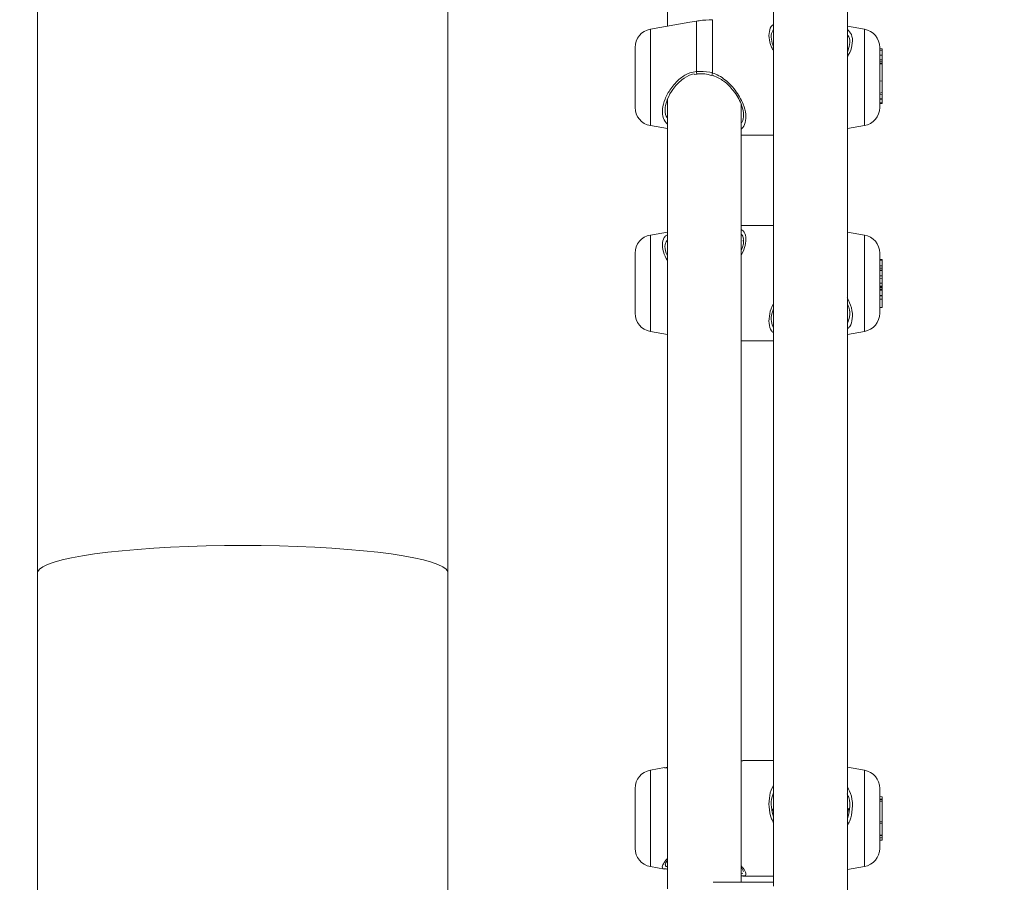
# Model space of a CAD drawing. Units: millimetres. Extents: x 0 to 42, y 0 to 29.8.
# Drawn here: x 11.5 to 11.8, y 14.3 to 14.5 of the extents above; entities that cross this region are included whole.
import ezdxf

# ---------------------------------------------------------------- set-up
doc = ezdxf.new("R2010")
doc.units = ezdxf.units.MM
doc.layers.add('LE_NORM', color=179, linetype='Continuous', lineweight=50)
doc.styles.add('SLDTEXTSTYLE0', font='TXT', dxfattribs={"width": 0.605})
doc.dimstyles.new('SLDDIMSTYLE0', dxfattribs={"dimtxt": 0.35, "dimasz": 0.3, "dimexe": 0, "dimexo": 0.0625, "dimgap": 0.08750000000000001, "dimtad": 1, "dimdec": 0, "dimlfac": 75, "dimrnd": 1e-09, "dimzin": 12, "dimdsep": 46, "dimtxsty": 'SLDTEXTSTYLE0', "dimsah": 1, "dimcen": 0.09, "dimadec": 0, "dimazin": 3, "dimtfac": 1, "dimtofl": 0, "dimtmove": 0, "dimatfit": 3, "dimfxl": 0, "dimfrac": 2, "dimtolj": 1, "dimtzin": 12, "dimarcsym": 0})

# ---------------------------------------------------------------- blocks, each defined once
blk = doc.blocks.new('_D_11')
at = {"layer": 'LE_NORM'}
for p, q in [((2.607979785209727, 14.58644234275711), (2.607979785209727, 8.594127981857525)), ((19.46802016409955, 12.37809717475291), (19.46802016409955, 8.594127981857525)), ((2.607979785209727, 8.693187981857525), (19.46802016409955, 8.693187981857525))]:
    blk.add_line(p, q, dxfattribs=at)
for points in [[(2.607979785209727, 8.693187981857525), (2.907979785209727, 8.593187981857525), (2.907979785209727, 8.793187981857525)], [(19.46802016409955, 8.693187981857525), (19.16802016409955, 8.793187981857525), (19.16802016409955, 8.593187981857525)]]:
    blk.add_solid(points, dxfattribs=at)
at = {"layer": 'LE_NORM', "insert": (10.59952776515635, 9.144361667494652), "char_height": 0.35, "attachment_point": 1, "style": 'SLDTEXTSTYLE0'}
blk.add_mtext('1265', dxfattribs=at)
blk = doc.blocks.new('_D_12')
at = {"layer": 'LE_NORM'}
for p, q in [((4.608379785209664, 14.58644234275704), (4.608379785209664, 9.204216283099242)), ((16.80135349743288, 12.40056384141959), (16.80135349743288, 9.204216283099242)), ((4.608379785209664, 9.303276283099242), (16.80135349743288, 9.303276283099242))]:
    blk.add_line(p, q, dxfattribs=at)
for points in [[(4.608379785209664, 9.303276283099242), (4.908379785209664, 9.203276283099243), (4.908379785209664, 9.403276283099242)], [(16.80135349743288, 9.303276283099242), (16.50135349743288, 9.403276283099242), (16.50135349743288, 9.203276283099243)]]:
    blk.add_solid(points, dxfattribs=at)
at = {"layer": 'LE_NORM', "insert": (10.37601249583909, 9.754449968736365), "char_height": 0.35, "attachment_point": 1, "style": 'SLDTEXTSTYLE0'}
blk.add_mtext('914', dxfattribs=at)
blk = doc.blocks.new('_D_24')
at = {"layer": 'LE_NORM'}
for p, q in [((20.94506946376551, 20.44308829469822), (20.94506946376551, 25.89023572839278)), ((12.38610273980923, 20.44308829469822), (21.04412946376551, 20.44308829469822)), ((20.94506946376551, 20.44308829469822), (20.94506946376551, 10.05396271491928)), ((10.38270495321212, 10.05396271491928), (21.04412946376551, 10.05396271491928))]:
    blk.add_line(p, q, dxfattribs=at)
for points in [[(20.94506946376551, 20.44308829469822), (20.84506946376551, 20.14308829469822), (21.04506946376551, 20.14308829469822)], [(20.94506946376551, 10.05396271491928), (21.04506946376551, 10.35396271491928), (20.84506946376551, 10.35396271491928)]]:
    blk.add_solid(points, dxfattribs=at)
at = {"layer": 'LE_NORM', "insert": (20.49389577812839, 25.23252743742841), "char_height": 0.35, "attachment_point": 1, "rotation": 90.00000000000041, "style": 'SLDTEXTSTYLE0'}
blk.add_mtext('779', dxfattribs=at)

msp = doc.modelspace()

# ---------------------------------------------------------------- linework, layer by layer
at = {"color": 7, "linetype": 'Continuous', "lineweight": 18}
for p, q in [((11.72497828654522, 14.26954320319861), (11.72497828654521, 15.00323599062946)), ((11.70364495321188, 15.00117671550115), (11.70364495321189, 14.27129331651721)), ((11.67297828654522, 14.74750488495412), (11.67297828654522, 14.51964114962158)), ((11.49104495321203, 14.69218717115123), (11.49104495321203, 14.3618149284222)), ((11.60957828654536, 14.3618149284222), (11.60957828654536, 14.69218717115123)), ((11.67941528664171, 14.52077616641314), (11.66805216293145, 14.51877254111838)), ((11.68134736616867, 14.52110592165446), (11.67941640505618, 14.52076982356953)), ((11.68134736616867, 14.50659877363296), (11.68134736616867, 14.52110592165446)), ((11.68597798423868, 14.50613186097344), (11.68597798423868, 14.52152168050988)), ((11.7299044101521, 14.51877254114193), (11.72497828654522, 14.51964114963725)), ((11.66364495321189, 14.49894885936873), (11.66364495321189, 14.513520233102)), ((11.73431161987856, 14.49894885935354), (11.73431161987856, 14.51352023312434)), ((11.73497828654522, 14.51307197013931), (11.73431161987856, 14.51313029591499)), ((11.73497828654522, 14.51264134632978), (11.73431161987856, 14.51269967210546)), ((11.73497828654522, 14.51131714333487), (11.73431161987856, 14.5113223647291)), ((11.73497828654522, 14.51307197013931), (11.73497828654522, 14.51306585554594)), ((11.73497828654522, 14.51306585554594), (11.73497828654522, 14.51264134632978)), ((11.73497828654522, 14.51264134632978), (11.73497828654522, 14.51131714333487)), ((11.73497828654522, 14.51131714333487), (11.73497828654522, 14.50995557126851)), ((11.73431161987856, 14.50989724549282), (11.73497828654522, 14.50995557126851)), ((11.73497828654522, 14.50934937344919), (11.73431161987856, 14.50932614944473)), ((11.73431161987856, 14.50891297472678), (11.73497828654522, 14.50897130050247)), ((11.73497828654522, 14.50873838026624), (11.73431161987856, 14.50879670604192)), ((11.73497828654522, 14.50867574967402), (11.73431161987856, 14.50873320943029)), ((11.73497828654522, 14.50995557126851), (11.73497828654522, 14.50934937344919)), ((11.73497828654522, 14.50934937344919), (11.73497828654522, 14.50897130050247)), ((11.73497828654522, 14.50897130050247), (11.73497828654522, 14.50873838026624)), ((11.73497828654522, 14.50873838026624), (11.73497828654522, 14.50867574967402)), ((11.73497828654522, 14.50867574967402), (11.73497828654522, 14.50386622726777)), ((11.68067411196401, 14.50568914817172), (11.68153188279546, 14.50583955917595)), ((11.6857778568047, 14.50539569375914), (11.68615806762452, 14.50528311861312)), ((11.73497828654522, 14.50386622726777), (11.73431161987856, 14.50372933333012)), ((11.73497828654522, 14.50388215104086), (11.73497828654523, 14.50048155163669)), ((11.73497828654523, 14.50048155163669), (11.73431161987856, 14.500305256433)), ((11.73497828654523, 14.4999347141435), (11.73431161987856, 14.49986429926406)), ((11.73497828654523, 14.50046148902259), (11.73497828654523, 14.4999347141435)), ((11.73497828654523, 14.49886705061367), (11.73497828654523, 14.49994244444846)), ((11.6636449532119, 14.49619037506623), (11.66364495321189, 14.49894885936873)), ((11.67297828654522, 14.49843491220417), (11.67297828654522, 14.27057117687162)), ((11.69431161987855, 14.27245199799876), (11.69431161987855, 14.49702935569481)), ((11.73431161987856, 14.49619037504394), (11.73431161987856, 14.49894885935354)), ((11.73497828654523, 14.49886705061367), (11.73431161987856, 14.49878740938574)), ((11.73497828654523, 14.49850804108156), (11.73431161987856, 14.49841288836874)), ((11.73497828654523, 14.49748694480333), (11.73431161987856, 14.49747772563609)), ((11.73497828654523, 14.49728043002604), (11.73431161987856, 14.49718114576413)), ((11.73497828654523, 14.49850804108156), (11.73497828654523, 14.49886705061367)), ((11.73497828654523, 14.49851585616574), (11.73497828654523, 14.49748694480333)), ((11.73497828654523, 14.49748694480333), (11.73497828654523, 14.49728043002604)), ((11.66805216293146, 14.49093806704985), (11.67297828654522, 14.49006945854665)), ((11.72497828654522, 14.49006945853102), (11.72990441015211, 14.49093806702634)), ((11.69431161987855, 14.48818863741956), (11.70364495321189, 14.48818863741957)), ((11.67297828654522, 14.4602207730496), (11.66805216293145, 14.4593521645464)), ((11.70364495321189, 14.46210159417669), (11.69431161987855, 14.46210159417669)), ((11.72990441015209, 14.45935216456993), (11.72497828654522, 14.46022077306525)), ((11.69488556232024, 14.45755438711057), (11.69491156619542, 14.45785485449714)), ((11.66364495321189, 14.43676999849425), (11.66364495321189, 14.45409985653002)), ((11.73431161987855, 14.43676999847193), (11.73431161987855, 14.45409985655233)), ((11.73497828654522, 14.45229906821806), (11.73431161987855, 14.45239004390366)), ((11.73497828654522, 14.45211329768694), (11.73431161987855, 14.45212695068781)), ((11.73497828654522, 14.45229906821806), (11.73497828654522, 14.45211329768694)), ((11.73497828654522, 14.45211329768694), (11.73497828654522, 14.45048517465722)), ((11.73497828654522, 14.45048517465722), (11.73431161987855, 14.45056816797132)), ((11.73497828654522, 14.45010218724665), (11.73431161987855, 14.45014667760152)), ((11.73497828654522, 14.44970724613999), (11.73431161987855, 14.44976557191567)), ((11.73497828654522, 14.44921464558618), (11.73431161987855, 14.44924037381438)), ((11.73497828654522, 14.4490592452482), (11.73431161987855, 14.44914147281098)), ((11.73497828654522, 14.45010218724665), (11.73497828654522, 14.45048517465722)), ((11.73497828654522, 14.44970724613999), (11.73497828654522, 14.45010218724665)), ((11.73497828654522, 14.44970724613999), (11.73497828654522, 14.44921464558618)), ((11.73497828654522, 14.4490592452482), (11.73497828654522, 14.44921464558618)), ((11.73497828654522, 14.4490592452482), (11.73497828654522, 14.44754631900946)), ((11.73497828654522, 14.44751949975464), (11.73431161987855, 14.44746102920033)), ((11.73497828654522, 14.44674553171895), (11.73431161987855, 14.44680385749463)), ((11.73497828654522, 14.44754631900946), (11.73468316143082, 14.447524443923)), ((11.73497828654522, 14.44751949975464), (11.73497828654522, 14.44754631900946)), ((11.73497828654522, 14.44674553171895), (11.73497828654522, 14.44751949975464)), ((11.73497828654522, 14.44674553171895), (11.73497828654522, 14.44544394186149)), ((11.73497828654522, 14.44544394186149), (11.73431161987855, 14.44544425160516)), ((11.73497828654522, 14.44452142149806), (11.73431161987855, 14.44446310815747)), ((11.73431161987855, 14.44446284620745), (11.73497828654522, 14.44452117198313)), ((11.73497828654522, 14.44444797394688), (11.73431161987855, 14.44438669074614)), ((11.73497828654522, 14.44429218028248), (11.73431161987855, 14.44435050605816)), ((11.73497828654522, 14.4437391124262), (11.73431161987855, 14.44368113229669)), ((11.73431161987855, 14.44367820634961), (11.73497828654522, 14.44373653212529)), ((11.73497828654522, 14.4433561391278), (11.73431161987855, 14.44342867559434)), ((11.73497828654522, 14.44338230827524), (11.73450954550709, 14.44340714035574)), ((11.73497828654522, 14.44456627029287), (11.73497828654522, 14.44544394186149)), ((11.73497828654522, 14.44456627029287), (11.73497828654522, 14.44453638566515)), ((11.73497828654522, 14.44452142149806), (11.73497828654522, 14.44453638566515)), ((11.73497828654522, 14.44452142149806), (11.73497828654522, 14.44452117198313)), ((11.73497828654522, 14.44444797394688), (11.73497828654522, 14.44452117198313)), ((11.73497828654522, 14.44444797394688), (11.73497828654522, 14.44429218028248)), ((11.73497828654522, 14.44429218028248), (11.73497828654522, 14.44424674982722)), ((11.73497828654522, 14.44424674982722), (11.73497828654522, 14.4437391124262)), ((11.73497828654522, 14.4437391124262), (11.73497828654522, 14.44373653212529)), ((11.73497828654522, 14.44373653212529), (11.73497828654522, 14.44338230827524)), ((11.73497828654522, 14.44335476058312), (11.73497828654522, 14.44338230827524)), ((11.73497828654522, 14.4433561391278), (11.73497828654522, 14.44190793084709)), ((11.73431161987855, 14.44184960507141), (11.73497828654522, 14.44190793084709)), ((11.73431161987855, 14.44173265408331), (11.73497828654522, 14.441790979859)), ((11.73497828654522, 14.44080909269043), (11.73431161987855, 14.44080128951077)), ((11.73497828654522, 14.44190793084709), (11.73497828654522, 14.441790979859)), ((11.73497828654522, 14.441790979859), (11.73497828654522, 14.44080909269043)), ((11.73497828654522, 14.44080909269043), (11.73497828654522, 14.43843689379148)), ((11.73431161987855, 14.4383785680158), (11.73497828654522, 14.43843689379148)), ((11.66805216293145, 14.43151769047787), (11.67297828654522, 14.43064908197467)), ((11.72497828654522, 14.43064908195902), (11.72990441015209, 14.43151769045434)), ((11.69431161987855, 14.42876826084757), (11.70364495321189, 14.42876826084757)), ((11.49104495321203, 14.3618149284222), (11.49104495321203, 14.22704681001756)), ((11.60957828654536, 14.22704681001756), (11.60957828654536, 14.3618149284222)), ((11.69460670863802, 14.30754501900751), (11.69431795415802, 14.30750999643019)), ((11.70364495321189, 14.30758310972634), (11.69481514258739, 14.30758310972634)), ((11.67216747562586, 14.30555932075793), (11.66805216293146, 14.30483368009604)), ((11.67247216193133, 14.30547962804784), (11.67218207653958, 14.30547651486137)), ((11.7299044101521, 14.30483368011957), (11.72497828654522, 14.30570228861489)), ((11.66364495321189, 14.28225151404389), (11.66364495321189, 14.29958137207966)), ((11.73431161987856, 14.28225151402158), (11.73431161987856, 14.29958137210197)), ((11.73497828654522, 14.29716380164572), (11.73431161987856, 14.29724663950092)), ((11.73497828654522, 14.29644530814225), (11.73431161987856, 14.29650363391793)), ((11.73497828654522, 14.29629689683011), (11.73431161987856, 14.29630082851052)), ((11.73497828654522, 14.29576280319385), (11.73431161987856, 14.29584008569653)), ((11.73497828654522, 14.29644530814225), (11.73497828654522, 14.29716380164572)), ((11.73497828654522, 14.29644530814225), (11.73497828654522, 14.29629689683011)), ((11.73497828654522, 14.29576645323026), (11.73497828654522, 14.29629689683011)), ((11.73497828654522, 14.28998363507068), (11.73497828654522, 14.29576280319385)), ((11.73497828654522, 14.28998363507068), (11.73431161987856, 14.28994573162781)), ((11.73497828654522, 14.28991004679085), (11.73431161987856, 14.28984151392937)), ((11.73497828654522, 14.28940255787713), (11.73431161987856, 14.2893815087659)), ((11.73497828654522, 14.28998363507068), (11.73497828654522, 14.28991004679085)), ((11.73497828654522, 14.28940255787713), (11.73497828654522, 14.28991004679085)), ((11.73497828654522, 14.28940255787713), (11.73497828654522, 14.28618126775136)), ((11.73497828654522, 14.28618126775136), (11.73431161987856, 14.28608549699012)), ((11.73497828654522, 14.28596235278816), (11.73431161987856, 14.28592098399851)), ((11.73431161987856, 14.28459873357966), (11.73497828654522, 14.28465705935534)), ((11.73431161987856, 14.28459178310651), (11.73497828654522, 14.2846501088822)), ((11.73497828654522, 14.28536304546665), (11.73468316143082, 14.28532164737043)), ((11.73497828654522, 14.28534348954857), (11.73493019241901, 14.28535629915748)), ((11.73497828654522, 14.28618126775136), (11.73497828654522, 14.28596235278816)), ((11.73497828654522, 14.28596235278816), (11.73497828654522, 14.28536304546665)), ((11.73497828654522, 14.28534348954857), (11.73497828654522, 14.28536304546665)), ((11.73497828654522, 14.28534348954857), (11.73497828654522, 14.28465705935534)), ((11.73497828654522, 14.28465433492379), (11.73497828654522, 14.2846501088822)), ((11.66805216293146, 14.27699920602751), (11.67216747562586, 14.27627356536561)), ((11.672639645741, 14.2763514606452), (11.67218207653958, 14.27635637126217)), ((11.67266927501487, 14.27626556669855), (11.67297828654522, 14.27629816795667)), ((11.69488556232024, 14.27552666493535), (11.69491655899972, 14.27563749627326)), ((11.72497828654522, 14.27613059750866), (11.7299044101521, 14.27699920600398)), ((11.70364495321189, 14.27245199799877), (11.6861648057126, 14.27245199799876)), ((11.69481514258739, 14.27424977639721), (11.70364495321189, 14.27424977639721))]:
    msp.add_line(p, q, dxfattribs=at)
at = {"color": 8, "linetype": 'Continuous', "lineweight": 18}
for p, q in [((11.66805216293146, 14.49536862612471), (11.66805216293145, 14.51877254111838)), ((11.7299044101521, 14.49536862610868), (11.7299044101521, 14.51877254114193)), ((11.66805216293146, 14.49093806704985), (11.66805216293146, 14.49536862612471)), ((11.72990441015211, 14.49093806702634), (11.7299044101521, 14.49536862610868)), ((11.66805216293145, 14.43151769047787), (11.66805216293145, 14.4593521645464)), ((11.72990441015209, 14.43151769045434), (11.72990441015209, 14.45935216456993)), ((11.66805216293146, 14.27699920602751), (11.66805216293146, 14.30483368009604)), ((11.67297828654522, 14.30548505975983), (11.67247216193133, 14.30547962804784)), ((11.7299044101521, 14.27699920600398), (11.7299044101521, 14.30483368011957))]:
    msp.add_line(p, q, dxfattribs=at)
at = {"color": 8, "linetype": 'Continuous', "lineweight": 18, "flags": 128}
msp.add_lwpolyline([(11.60957828654536, 14.3618149284222), (11.60951860895571, 14.36216856026796), (11.60904190909281, 14.36287297672378), (11.60809234747401, 14.36356887439681), (11.60667756941112, 14.36425065032815), (11.60480896586525, 14.36491281525889), (11.60250158173341, 14.36555003782634), (11.59977399471591, 14.36615718748909), (11.59664816573963, 14.36672937583503), (11.59314926214153, 14.36726199594005), (11.58930545503606, 14.36775075946024), (11.5851476924979, 14.36819173115913), (11.58070945038629, 14.36858136059188), (11.57602646281706, 14.36891651069139), (11.57113643445258, 14.36919448302614), (11.56607873692595, 14.36941303952633), (11.56089409184376, 14.36957042050351), (11.55562424291971, 14.36966535881862), (11.5503116198787, 14.36969709008415), (11.54499899683769, 14.36966535881862), (11.53972914791363, 14.36957042050351), (11.53454450283144, 14.36941303952633), (11.52948680530481, 14.36919448302614), (11.52459677694033, 14.36891651069139), (11.51991378937111, 14.36858136059188), (11.5154755472595, 14.36819173115913), (11.51131778472134, 14.36775075946024), (11.50747397761586, 14.36726199594005), (11.50397507401776, 14.36672937583503), (11.50084924504148, 14.36615718748909), (11.49812165802399, 14.36555003782634), (11.49581427389215, 14.36491281525889), (11.49394567034627, 14.36425065032815), (11.49253089228339, 14.36356887439681), (11.49158133066458, 14.36287297672378), (11.49110463080168, 14.36216856026796), (11.49104495321203, 14.3618149284222)], dxfattribs=at)
at = {"color": 7, "linetype": 'Continuous', "lineweight": 18}
for centre, radius, start, end in [((11.66897828654551, 14.513520233102), 0.005333333333618634, 99.99999999762703, 180), ((11.72897828654494, 14.51352023312433), 0.005333333333618889, 3.816665617554519e-11, 80.00000007763651), ((11.66897828654551, 14.49619037506623), 0.005333333333618018, 180.000000000039, 260.0000000024114), ((11.72897828654495, 14.49619037504394), 0.005333333333615699, 279.9999999223897, 0), ((11.6689782865455, 14.45409985653002), 0.005333333333616963, 99.99999999759608, 180), ((11.72897828654494, 14.45409985655233), 0.005333333333616963, 0, 80.00000007761109), ((11.6689782865455, 14.43676999849425), 0.005333333333616963, 180, 260.0000000024081), ((11.72897828654494, 14.43676999847193), 0.005333333333616963, 279.9999999223897, 0), ((11.66897828654551, 14.29958137207966), 0.005333333333616963, 99.99999999759277, 180), ((11.72897828654494, 14.29958137210197), 0.00533333333361714, 0, 80.0000000776332), ((11.66897828654551, 14.28225151404389), 0.005333333333616963, 180, 260.0000000024047), ((11.72897828654494, 14.28225151402158), 0.005333333333617449, 279.9999999223864, 0)]:
    msp.add_arc(centre, radius, start, end, dxfattribs=at)
at = {"color": 8, "linetype": 'Continuous', "lineweight": 18}
for centre, radius, start, end in [((11.68254229522194, 14.50650144542148), 0.001198886242768008, 175.3434786848919, 212.0767990497826), ((11.69356130756461, 14.50370982562022), 0.007960719057839018, 162.2870535866276, 167.4403477632033)]:
    msp.add_arc(centre, radius, start, end, dxfattribs=at)
at = {"color": 7, "linetype": 'Continuous', "lineweight": 18}
for points, knots in [([(11.68597798423868, 14.52152168050988), (11.6846920446512, 14.52146879154592), (11.68314722576239, 14.52140525522484), (11.68160569452796, 14.52114888408908), (11.68134736616867, 14.52110592165446)], [0, 0, 0, 0, 0.8324209373623616, 1, 1, 1, 1]), ([(11.70364495321189, 14.51858878225698), (11.70348396162728, 14.518394708588), (11.70295317727109, 14.51775485360619), (11.7028496866188, 14.51603202001334), (11.70338824826558, 14.51441343028992), (11.70364495321189, 14.51364193088864)], [0, 0, 0, 0, 0.1855643255312205, 0.6117999353718382, 1, 1, 1, 1]), ([(11.72497828654522, 14.51213156166544), (11.72522938305516, 14.51287540254885), (11.72579312507016, 14.51454541524059), (11.72570092700403, 14.51628031650496), (11.7251108787421, 14.51690806316825), (11.72497828654522, 14.51704912672956)], [0, 0, 0, 0, 0.3837276122252212, 0.8615148708209154, 1, 1, 1, 1]), ([(11.73497828654522, 14.51306585554594), (11.73496074307383, 14.51306697157385), (11.73487302569645, 14.5130725517147), (11.73465080411444, 14.51308645540437), (11.73444612433807, 14.51309901806381), (11.73431161987856, 14.51310727356295)], [0, 0, 0, 0, 0.07894671885455007, 0.3947336861943341, 1, 1, 1, 1]), ([(11.68070502118895, 14.50585152922831), (11.68041129793575, 14.50579475963475), (11.67912649052578, 14.50554643746862), (11.67687524981313, 14.50408682929796), (11.67455842923396, 14.50162199271226), (11.67292583007347, 14.49872869918893), (11.6722115786575, 14.49599282571437), (11.67225240037186, 14.49403319656433), (11.67284509881488, 14.49331793669013), (11.67297828654522, 14.49315720767124)], [0, 0, 0, 0, 0.04787970807105566, 0.2094359334757415, 0.4143192716096212, 0.5896743239904756, 0.7578696876903532, 0.945589891246255, 0.9999999999999999, 0.9999999999999999, 0.9999999999999999, 0.9999999999999999]), ([(11.68134736616867, 14.50659877363296), (11.68265141803544, 14.50661133432465), (11.68421827283833, 14.50662642634714), (11.6857252280467, 14.50620289788354), (11.68597798423868, 14.50613186097344)], [0, 0, 0, 0, 0.8322735867780893, 0.9999999999999999, 0.9999999999999999, 0.9999999999999999, 0.9999999999999999]), ([(11.6815294715968, 14.50585618432415), (11.68160176881353, 14.50586577272682), (11.68234309546217, 14.50596409101269), (11.68379546690647, 14.50591107991235), (11.68512718010994, 14.50559438185312), (11.68579092039131, 14.50543653611096)], [0, 0, 0, 0, 0.05141622627006891, 0.5272155752238283, 0.9999999999999999, 0.9999999999999999, 0.9999999999999999, 0.9999999999999999]), ([(11.69431161987855, 14.4917197826524), (11.69447357859174, 14.49194083037159), (11.69500755154947, 14.49266961798726), (11.69506686045757, 14.49460432674269), (11.69444805457272, 14.49698885635269), (11.69334891073311, 14.49918900498484), (11.69177262248801, 14.50145912947331), (11.68953085828062, 14.50389028228723), (11.68728858379496, 14.50491464802918), (11.68623050380841, 14.50539802368073)], [0, 0, 0, 0, 0.07053813891970565, 0.2325621013542353, 0.3944690096408665, 0.5086479556455292, 0.6275387699193111, 0.8242437418635745, 1, 1, 1, 1]), ([(11.67297828654522, 14.45803491963659), (11.67272719003547, 14.45758847858343), (11.67216344802037, 14.45658616445655), (11.67225564608604, 14.454813323337), (11.67284569434806, 14.453629453197), (11.67297828654522, 14.45336342081776)], [0, 0, 0, 0, 0.3837276116884488, 0.8615148704401534, 1, 1, 1, 1]), ([(11.69494089391815, 14.45784201769673), (11.69495404498712, 14.45761282790619), (11.69498811810603, 14.4570190198283), (11.69478181445363, 14.45598926416131), (11.69444337692372, 14.45518817530018), (11.69431161987855, 14.45487630356042)], [0, 0, 0, 0, 0.2773858195809562, 0.7186792220435898, 0.9999999999999999, 0.9999999999999999, 0.9999999999999999, 0.9999999999999999]), ([(11.73468316143081, 14.44752444392302), (11.73468305937553, 14.44752444231705), (11.73468254902716, 14.44752443428607), (11.73468039376622, 14.44752447268363), (11.73467176142631, 14.44752480562997), (11.73463720749254, 14.44752663392385), (11.73451551898502, 14.44753386091971), (11.73440040456492, 14.44754110976979), (11.73431161987855, 14.44754670061479)], [0, 0, 0, 0, 0.0008304695326131544, 0.004152933161747223, 0.01744181871162146, 0.07059000415496802, 0.2831708232961784, 1, 1, 1, 1]), ([(11.73497828654522, 14.44456627029287), (11.73496880295646, 14.44456709833642), (11.73492138500003, 14.4445712385553), (11.73472222721363, 14.44458863454446), (11.73450948757241, 14.44460722805731), (11.73433468303556, 14.44462250846753), (11.73431161987855, 14.44462452451646)], [0, 0, 0, 0, 0.04267694077676808, 0.2133847606754304, 0.8962164764266424, 1, 1, 1, 1]), ([(11.73497828654522, 14.44453638566515), (11.73496880347803, 14.44453555816196), (11.73492138810955, 14.44453142064316), (11.73472223712083, 14.44451403450981), (11.73450949525901, 14.44449544924632), (11.73433468767107, 14.44448017544627), (11.73431161987855, 14.44447815989961)], [0, 0, 0, 0, 0.04267595481413866, 0.2133799204873295, 0.8961967898513747, 1, 1, 1, 1]), ([(11.73497828654522, 14.44424674982722), (11.73496074307383, 14.44424573648902), (11.73487302569645, 14.44424066979687), (11.73465080411444, 14.44422762161894), (11.73444612433806, 14.44421538150398), (11.73431161987855, 14.4442073379636)], [0, 0, 0, 0, 0.07894671885453078, 0.3947336861943482, 1, 1, 1, 1]), ([(11.70364495321189, 14.43807134685705), (11.70348396162728, 14.43767311426753), (11.70295317727109, 14.43636015353637), (11.7028496866188, 14.43430933708187), (11.70338824826558, 14.43312163707678), (11.70364495321189, 14.4325555208896)], [0, 0, 0, 0, 0.1855643255312209, 0.6117999353718189, 1, 1, 1, 1]), ([(11.72497828654522, 14.43391710857268), (11.72522938305516, 14.43448393247627), (11.72579312507016, 14.43575652065218), (11.72570092700403, 14.43781425133918), (11.7251108787421, 14.43910425438676), (11.72497828654522, 14.43939413633219)], [0, 0, 0, 0, 0.3837276122249986, 0.8615148708211148, 1, 1, 1, 1]), ([(11.69481514258739, 14.30750718922192), (11.69471452758851, 14.30755049634627), (11.6946065280719, 14.30759698194532), (11.69433642273732, 14.30751556345758), (11.69431795415802, 14.30750999643019)], [0, 0, 0, 0, 0.9316245296478135, 1, 1, 1, 1]), ([(11.67297828654522, 14.30554968015749), (11.67294635506588, 14.30555525944849), (11.67274258453909, 14.30559086365756), (11.67259015604698, 14.30556667567904), (11.67246161357668, 14.30554627803247)], [0, 0, 0, 0, 0.1567031299709168, 1, 1, 1, 1]), ([(11.70364495321189, 14.29830779694037), (11.70348396162728, 14.29793596272824), (11.70295317727109, 14.29671003664414), (11.70284968661881, 14.29419936297802), (11.70338824826558, 14.29223400885714), (11.70364495321189, 14.29129722450369)], [0, 0, 0, 0, 0.1855643255309405, 0.61179993537214, 1, 1, 1, 1]), ([(11.72500957433026, 14.29091644306178), (11.72524828126042, 14.29178609811255), (11.72579985199388, 14.29379557590142), (11.72568066594391, 14.29636123043943), (11.72504351981946, 14.29763824285669), (11.72486990189645, 14.2979862199298)], [0, 0, 0, 0, 0.3569416386436816, 0.8247710332326842, 0.9999999999999999, 0.9999999999999999, 0.9999999999999999, 0.9999999999999999]), ([(11.70330467961871, 14.29371076050321), (11.70331605545542, 14.2936925746476), (11.70334190165906, 14.29365125589984), (11.70331624748139, 14.29339449032137), (11.70327112116583, 14.29310318203355), (11.70325981003986, 14.29303016422342)], [0, 0, 0, 0, 0.3707112275490819, 0.8422657712782452, 1, 1, 1, 1]), ([(11.72541275209268, 14.29269962235192), (11.72540798545876, 14.29273227345181), (11.72536393141007, 14.29303404052036), (11.72530128371665, 14.29341449941051), (11.72528381646112, 14.2937369503207), (11.72534639488135, 14.29371614368157), (11.72544144419945, 14.29350382431601), (11.72549313077529, 14.2932144413391), (11.72550902833431, 14.29312543403154)], [0, 0, 0, 0, 0.02723204868545298, 0.2516832673257435, 0.4716958874131392, 0.6865552703811176, 0.9035918707144224, 0.9999999999999999, 0.9999999999999999, 0.9999999999999999, 0.9999999999999999]), ([(11.73468316143082, 14.28532164737044), (11.73468305937553, 14.28532163541514), (11.73468254902717, 14.28532157563026), (11.73468039376623, 14.28532135179676), (11.73467176142632, 14.28532052625728), (11.73463720749255, 14.28531741805302), (11.73451551898503, 14.28530678416147), (11.73440040456493, 14.2852968880703), (11.73431161987856, 14.28528925547874)], [0, 0, 0, 0, 0.0008304695326647584, 0.004152933161827477, 0.0174418187116254, 0.07059000415499177, 0.2831708232962242, 1, 1, 1, 1]), ([(11.73497828654522, 14.28465433492379), (11.73496880296199, 14.28465378664958), (11.73493900504842, 14.28465206394338), (11.73490920675836, 14.28465038378596), (11.73488889217135, 14.28464923836105)], [0, 0, 0, 0, 0.3182633310364655, 1, 1, 1, 1]), ([(11.67231092565089, 14.27755152048704), (11.67231168786277, 14.27754815482615), (11.67231523994688, 14.27753247006608), (11.67242817567365, 14.27792881605582), (11.6726758782546, 14.2783600185899), (11.67293486782698, 14.27866783361014), (11.67297828654522, 14.27871943774813)], [0, 0, 0, 0, 0.1119564256108155, 0.5217428997057121, 0.9198218287645752, 1, 1, 1, 1]), ([(11.69431161987855, 14.27670713474133), (11.69441597176567, 14.27656773165661), (11.69471241424186, 14.27617171586078), (11.69492378037593, 14.27571751704538), (11.6949477507657, 14.2755884363292), (11.69495717062457, 14.27553771032345)], [0, 0, 0, 0, 0.2479845936212055, 0.7044737667888195, 1, 1, 1, 1]), ([(11.69481514258739, 14.27432569690163), (11.69471415881888, 14.27428268074242), (11.69460490438438, 14.27423614151916), (11.69433225936901, 14.2743185200812), (11.69431161987855, 14.27432475621775)], [0, 0, 0, 0, 0.9242990361336947, 1, 1, 1, 1])]:
    msp.add_open_spline(points, degree=3, knots=knots, dxfattribs=at)
at = {"color": 8, "linetype": 'Continuous', "lineweight": 18}
for points, knots in [([(11.70364495321189, 14.51249598229651), (11.70344731505818, 14.51286838508553), (11.70274756458626, 14.51418690088059), (11.70219393514906, 14.5164250224957), (11.70244265406361, 14.51864567154506), (11.7030216551467, 14.51987706221222), (11.70362450519606, 14.52017976718059), (11.70364495321189, 14.52019003460279)], [0, 0, 0, 0, 0.1160069221980302, 0.4107298972015786, 0.7065912850000763, 0.9900478965642824, 0.9999999999999999, 0.9999999999999999, 0.9999999999999999, 0.9999999999999999]), ([(11.72497828654522, 14.51871822184278), (11.72541658827599, 14.51827811161868), (11.72638251735919, 14.51730819697899), (11.72652603242289, 14.51490781951969), (11.72601038742826, 14.51257038572181), (11.72521552035994, 14.51125101261829), (11.72497828654522, 14.51085723619092)], [0, 0, 0, 0, 0.2676483308753894, 0.5898432260579658, 0.8775857498741586, 1, 1, 1, 1]), ([(11.67297828654522, 14.49137818124095), (11.67254217202341, 14.49188112329916), (11.67158106311098, 14.49298950669482), (11.67139730540215, 14.49558603421666), (11.67217938545371, 14.49861692758715), (11.67389206425955, 14.5017630542825), (11.67634028517606, 14.50448057719456), (11.67903065481658, 14.50617792220497), (11.68071958748975, 14.50648473199664), (11.68134736616867, 14.50659877363296)], [0, 0, 0, 0, 0.1379406579139951, 0.3039935362789144, 0.4522903436590617, 0.6051060246461003, 0.7812171601229558, 0.9186781069673121, 1, 1, 1, 1]), ([(11.68597798423868, 14.50613186097344), (11.686615255371, 14.50589004360513), (11.6879143750499, 14.50539708278211), (11.69020553703747, 14.50380852490351), (11.6922480704553, 14.50170315104714), (11.69391089475709, 14.4992320511117), (11.69507494960411, 14.49684982526332), (11.69578040744814, 14.49417654936196), (11.69550908570873, 14.49177152714776), (11.69493494655779, 14.49040044193228), (11.69433206882815, 14.49003141269095), (11.69431161987855, 14.49001889562491)], [0, 0, 0, 0, 0.08563469439561804, 0.1745720322845286, 0.3488166890612066, 0.4515779548129438, 0.5581149924383891, 0.7054392957990387, 0.8533326619091349, 0.9950252051833582, 1, 1, 1, 1]), ([(11.69431161987855, 14.46097786749945), (11.69450925803782, 14.46083592764305), (11.6952090085123, 14.46033338055277), (11.69576263794503, 14.45884263454527), (11.69551391901842, 14.45645895630317), (11.69493491793494, 14.45458676684545), (11.69433206788914, 14.45367885181858), (11.69431161987855, 14.45364805633932)], [0, 0, 0, 0, 0.1160069259514173, 0.4107299004390838, 0.7065912876825702, 0.9900478991438787, 1, 1, 1, 1]), ([(11.67297828654522, 14.45195073783829), (11.67253998481372, 14.4528034792527), (11.67157405572994, 14.45468275025241), (11.67143054066694, 14.45716231352871), (11.67194618566216, 14.45879238053291), (11.67274105273067, 14.45930004400687), (11.67297828654522, 14.45945155983538)], [0, 0, 0, 0, 0.2676483312992621, 0.5898432263617124, 0.8775857500832148, 1, 1, 1, 1]), ([(11.69491156619542, 14.45785485449714), (11.69492430159859, 14.45796740768444), (11.69501337791801, 14.45875464806682), (11.69463548487061, 14.45922434840719), (11.69431161987855, 14.45962689483681)], [0, 0, 0, 0, 0.1429718162462237, 0.9999999999999999, 0.9999999999999999, 0.9999999999999999, 0.9999999999999999]), ([(11.72489551421768, 14.44128028996968), (11.72536804093231, 14.44028514583974), (11.72637075962674, 14.43817341418131), (11.72652820784397, 14.43523427977231), (11.72601019738879, 14.43322495064324), (11.72521547667837, 14.43250533980632), (11.72497828654522, 14.43229056675713)], [0, 0, 0, 0, 0.2816586339167637, 0.5976897579083318, 0.8799276039495388, 1, 1, 1, 1]), ([(11.70364495321189, 14.43101535904118), (11.70344731505818, 14.43121710967731), (11.70274756458626, 14.43193142065522), (11.70219393514906, 14.43378521241291), (11.70244265406361, 14.43653418895466), (11.7030216551467, 14.43861203813714), (11.70362450519606, 14.43957302672189), (11.70364495321189, 14.43960562240602)], [0, 0, 0, 0, 0.1160069221980234, 0.4107298972015865, 0.7065912850000667, 0.9900478965642896, 1, 1, 1, 1]), ([(11.70364495321189, 14.28953352258107), (11.70344731505818, 14.28994763962049), (11.70274756458626, 14.29141384737609), (11.70219393514906, 14.29424404188615), (11.70244265406361, 14.29753637845206), (11.7030216551467, 14.2996566789713), (11.70362450519606, 14.30041755572335), (11.70364495321189, 14.30044336383249)], [0, 0, 0, 0, 0.1160069221978047, 0.4107298972015269, 0.706591285000138, 0.9900478965645196, 1, 1, 1, 1]), ([(11.72497828654522, 14.30001560347423), (11.72541658827599, 14.29915950149405), (11.72638251735919, 14.29727282447957), (11.72652603242289, 14.29376596909888), (11.72601038742826, 14.29077101966211), (11.72521552035994, 14.28930129456989), (11.72497828654522, 14.2888626445061)], [0, 0, 0, 0, 0.2676483308754858, 0.589843226057972, 0.8775857498740769, 1, 1, 1, 1]), ([(11.67218207653958, 14.27635637126217), (11.67206070291324, 14.27635164670195), (11.67145073059424, 14.27632790306802), (11.67146364636112, 14.27705916467328), (11.67194329362965, 14.27819674046401), (11.67274038798179, 14.27905065507321), (11.67297828654522, 14.27930551205254)], [0, 0, 0, 0, 0.09852055208008566, 0.4951224696247364, 0.8493156564688937, 1, 1, 1, 1]), ([(11.6724189439586, 14.2775950635137), (11.67239102549471, 14.27734787715812), (11.67235216660164, 14.27700382570182), (11.67284073405272, 14.27704848648778), (11.67297828654522, 14.27706106039629)], [0, 0, 0, 0, 0.7184575186179799, 1, 1, 1, 1]), ([(11.69431161987855, 14.27722518807607), (11.69450996317554, 14.27698342228531), (11.69521221023496, 14.27612743512461), (11.69572451496825, 14.27501269226758), (11.69566108000442, 14.27428166582421), (11.69503618997016, 14.27431419137625), (11.69481514258739, 14.27432569690163)], [0, 0, 0, 0, 0.1335663570096402, 0.472900183040286, 0.8135447380926775, 0.9999999999999999, 0.9999999999999999, 0.9999999999999999, 0.9999999999999999]), ([(11.69431161987855, 14.27504779146758), (11.69451245382937, 14.27500325688744), (11.69473353999793, 14.27495423141317), (11.69475766117364, 14.27506692100742), (11.6947598707524, 14.27507724374365)], [0, 0, 0, 0, 0.908396722026348, 1, 1, 1, 1])]:
    msp.add_open_spline(points, degree=3, knots=knots, dxfattribs=at)

# ---------------------------------------------------------------- dimensions: what is measured, and where the dimension line sits
at = {"layer": 'LE_NORM'}
for base, p1, p2, angle, picture, middle in [((20.94506946376551, 10.05396271491928), (12.28704273980923, 20.44308829469822), (10.28364495321212, 10.05396271491928), 90.0000000000002, '_D_24', (20.94506946376551, 25.5613815829106)), ((19.46802016409955, 8.693187981857525), (2.607979785209727, 14.68550234275711), (19.46802016409955, 12.47715717475291), 6.036625507390053e-15, '_D_11', (11.03799997465464, 8.693187981857525))]:
    dim = msp.add_linear_dim(base=base, p1=p1, p2=p2, angle=angle, dimstyle='SLDDIMSTYLE0', dxfattribs=at)
    dim.commit()
    dim.dimension.update_dxf_attribs({"geometry": picture, "text_midpoint": middle, "dimtype": 160})
dim = msp.add_linear_dim(base=(16.80135349743288, 9.303276283099242), p1=(4.608379785209664, 14.68550234275705), p2=(16.80135349743288, 12.49962384141959), dimstyle='SLDDIMSTYLE0', dxfattribs=at)
dim.commit()
dim.dimension.update_dxf_attribs({"geometry": '_D_12', "text_midpoint": (10.70486664132127, 9.303276283099242), "dimtype": 160})

doc.saveas('drawing.dxf')
